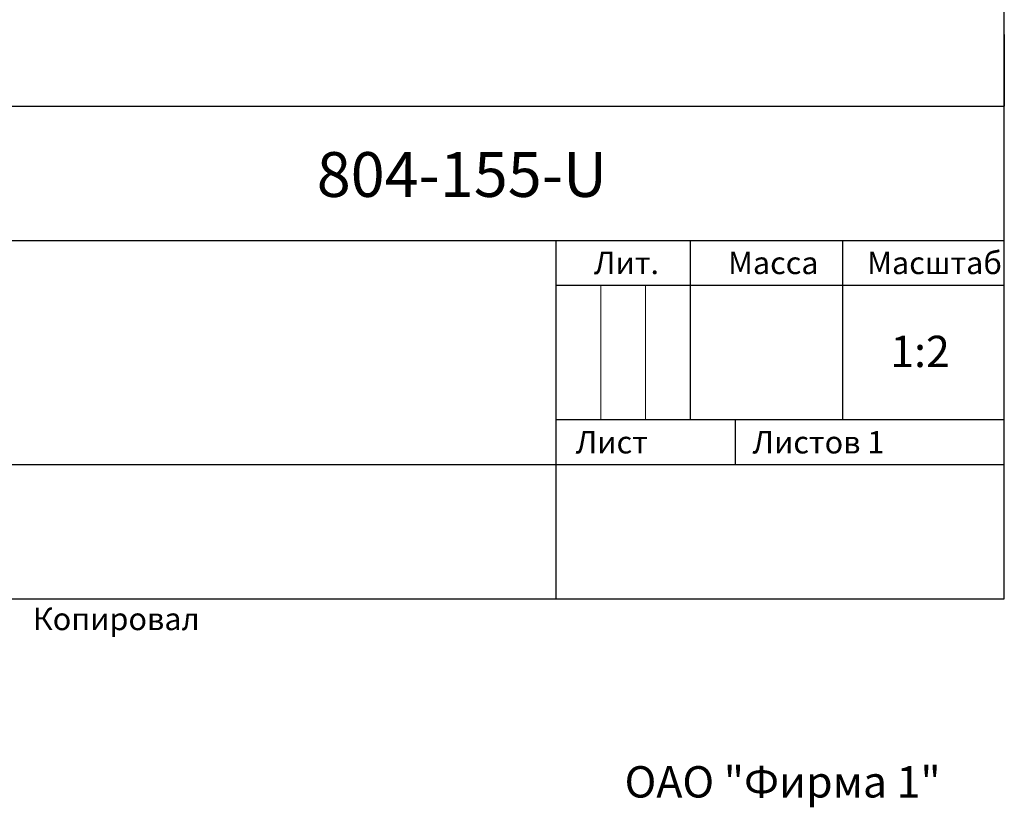
# Model space of a CAD drawing. Units: millimetres. Extents: x 16 to 528, y -37 to 584.
# Drawn here: x 190 to 410, y -37 to 139 of the extents above; entities that cross this region are included whole.
import ezdxf

# ---------------------------------------------------------------- set-up
doc = ezdxf.new("R2010")
doc.units = ezdxf.units.MM
doc.styles.add('SLDTEXTSTYLE0', font='TXT', dxfattribs={"width": 0.7, "bigfont": 'bigfont'})
doc.styles.add('SLDTEXTSTYLE1', font='TXT', dxfattribs={"width": 0.7})

msp = doc.modelspace()

# ---------------------------------------------------------------- linework, layer by layer
at = {"color": 7, "linetype": 'Continuous', "lineweight": 25, "ltscale": 2}
for p, q in [((410, 10), (410, 584)), ((410, 136), (410, 120)), ((40, 120), (410, 120)), ((410, 10), (410, 120)), ((170, 90), (410, 90)), ((310, 90), (310, 10)), ((340, 50), (340, 90)), ((374, 50), (374, 90)), ((310, 80), (410, 80)), ((310, 50), (410, 50)), ((350, 50), (350, 40)), ((170, 40), (410, 40)), ((40, 10), (410, 10)), ((40, 10), (410, 10))]:
    msp.add_line(p, q, dxfattribs=at)
at = {"color": 7, "linetype": 'Continuous', "lineweight": 18, "ltscale": 2}
for p, q in [((320, 80), (320, 50)), ((330, 80), (330, 50))]:
    msp.add_line(p, q, dxfattribs=at)

# ---------------------------------------------------------------- texts
at = {"color": 7, "linetype": 'Continuous', "lineweight": 0, "ltscale": 2}
for s, insert, char_height, attachment_point, style in [('804-155-U', (289.0304, 109.7168), 10, 2, 'SLDTEXTSTYLE1'), ('Масштаб', (379.4129, 87.4864), 5, 1, 'SLDTEXTSTYLE0'), ('Лит.', (318.4819, 87.4864), 5, 1, 'SLDTEXTSTYLE0'), ('Масса', (348.3948, 87.4864), 5, 1, 'SLDTEXTSTYLE0'), ('1:2', (391.209, 68.7319), 7, 2, 'SLDTEXTSTYLE1'), ('Лист', (314.4106, 47.457), 5, 1, 'SLDTEXTSTYLE0'), ('Листов 1', (353.8424, 47.457), 5, 1, 'SLDTEXTSTYLE0'), ('Копировал', (193.3604, 8.0229), 5, 1, 'SLDTEXTSTYLE0'), ('ОАО "Фирма 1"', (360.5611, -27.3384), 7, 2, 'SLDTEXTSTYLE0')]:
    msp.add_mtext(s, dxfattribs=dict(at, insert=insert, char_height=char_height, attachment_point=attachment_point, style=style))

doc.saveas('drawing.dxf')
